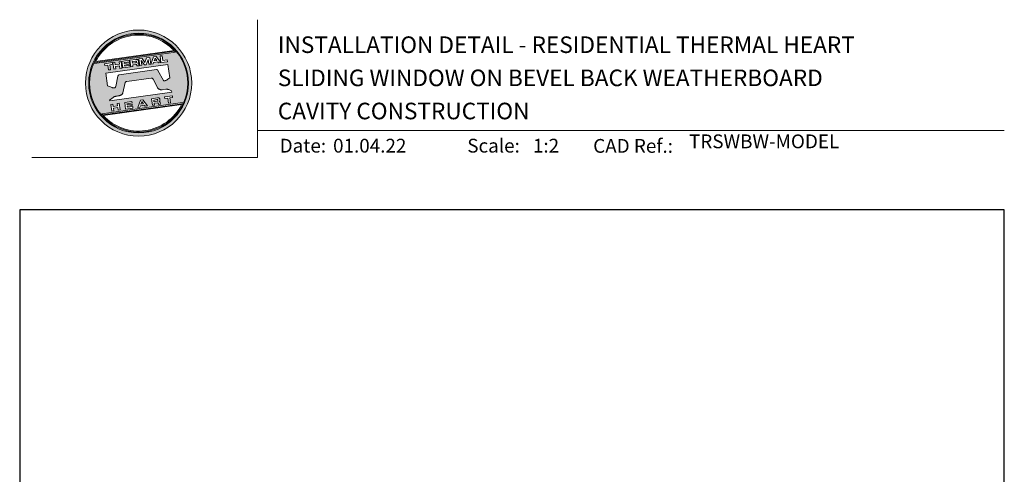
# Model space of a CAD drawing. Units: millimetres. Extents: x 23 to 1863, y -511 to 568.
# Drawn here: x 23 to 379, y 404 to 568 of the extents above; entities that cross this region are included whole.
import ezdxf

# ---------------------------------------------------------------- set-up
doc = ezdxf.new("R2010")
doc.units = ezdxf.units.MM
doc.header["$MEASUREMENT"] = 0
doc.layers.get('Defpoints').update_dxf_attribs({"color": 1})
doc.layers.add('APL Joinery', color=2, linetype='Continuous')
doc.styles.add('Arial-Bold', font='arialbd.ttf')
doc.styles.add('Arial-Regular', font='arial.ttf')

# ---------------------------------------------------------------- blocks, each defined once
blk = doc.blocks.new('*U32')
at = {"layer": 'APL Joinery', "lineweight": 5}
h = blk.add_hatch(color=8, dxfattribs=at)
h.dxf.hatch_style = 1
h.paths.add_polyline_path([(-62.17, 26.99, 1), (-23.78, 26.99, 1)])
h.paths.add_polyline_path([(-24.94, 26.99, -1), (-61.02, 26.99, -1)], flags=16)
h.paths.add_polyline_path([(-25.22, 26.99, -1), (-60.73, 26.99, -1)], flags=0)
h.paths.add_polyline_path([(-29.79, 38.31), (-58.78, 34.24, -0.003785), (-58.67, 34.47), (-29.96, 38.51, -0.003785)], flags=0)
h.paths.add_polyline_path([(-30.18, 38.76), (-58.52, 34.77, -0.525013)], flags=0)
h.paths.add_polyline_path([(-32.6, 35.35), (-32.52, 34.74), (-34.9, 34.4), (-35.24, 36.8), (-34.5, 36.9), (-34.25, 35.12)], flags=0)
edge = h.paths.add_edge_path(flags=0)
edge.add_line((-32.41, 33.77), (-31.74, 28.94))
edge.add_spline(control_points=[(-31.74, 28.94), (-31.98, 28.76), (-32.38, 28.45), (-32.81, 28.1), (-33.08, 27.95), (-33.24, 27.9), (-33.43, 27.86), (-33.58, 27.82), (-33.72, 27.81), (-33.82, 27.83), (-33.92, 27.86), (-33.99, 27.91), (-34.01, 27.94), (-34.02, 27.95)], knot_values=[0, 0, 0, 0, 0.50908, 0.84372, 0.92124, 1.020924, 1.12756, 1.233677, 1.286578, 1.351397, 1.412045, 1.454981, 1.484527, 1.484527, 1.484527, 1.484527], degree=3, periodic=0)
edge.add_line((-34.02, 27.95), (-36, 31.59))
edge.add_spline(control_points=[(-36, 31.59), (-36.01, 31.6), (-36.03, 31.64), (-36.11, 31.71), (-36.21, 31.79), (-36.32, 31.84), (-36.4, 31.87), (-36.47, 31.88), (-36.51, 31.88), (-36.53, 31.87)], knot_values=[0, 0, 0, 0, 0.020783, 0.080891, 0.171387, 0.235212, 0.276961, 0.314158, 0.346175, 0.346175, 0.346175, 0.346175], degree=3, periodic=0)
edge.add_line((-36.53, 31.87), (-50.05, 29.95))
edge.add_spline(control_points=[(-50.05, 29.95), (-50.08, 29.94), (-50.13, 29.93), (-50.21, 29.89), (-50.28, 29.83), (-50.34, 29.77), (-50.39, 29.7), (-50.42, 29.63), (-50.45, 29.55), (-50.47, 29.49), (-50.47, 29.46)], knot_values=[0, 0, 0, 0, 0.043578, 0.089487, 0.148146, 0.1938, 0.239519, 0.279703, 0.323642, 0.38078, 0.38078, 0.38078, 0.38078], degree=3, periodic=0)
edge.add_line((-50.47, 29.46), (-51.27, 25.75))
edge.add_spline(control_points=[(-51.27, 25.75), (-51.28, 25.72), (-51.29, 25.68), (-51.31, 25.58), (-51.34, 25.5), (-51.4, 25.43), (-51.45, 25.37), (-51.52, 25.33), (-51.64, 25.29), (-51.8, 25.27), (-51.98, 25.24), (-52.15, 25.25), (-52.33, 25.29), (-52.57, 25.35), (-52.98, 25.5), (-53.52, 25.71), (-53.95, 25.89), (-54.18, 25.98)], knot_values=[0, 0, 0, 0, 0.042774, 0.083455, 0.157773, 0.195136, 0.229793, 0.281462, 0.326339, 0.439761, 0.554451, 0.633484, 0.714092, 0.868001, 1.045601, 1.430233, 1.83303, 1.83303, 1.83303, 1.83303], degree=3, periodic=0)
edge.add_line((-54.18, 25.98), (-54.83, 30.62))
edge.add_line((-54.83, 30.62), (-32.41, 33.77))
h.paths.add_polyline_path([(-34.97, 34.39), (-35.79, 34.28), (-36.08, 34.67), (-37.56, 34.46), (-37.72, 34.01), (-38.54, 33.89), (-37.58, 36.47), (-36.62, 36.6)], flags=0)
h.paths.add_polyline_path([(-36.42, 35.15), (-37.36, 35.02), (-37.02, 35.98)], flags=0)
h.paths.add_polyline_path([(-38.95, 36.28), (-38.61, 33.88), (-39.33, 33.78), (-39.57, 35.5), (-40.29, 33.65), (-40.84, 33.57), (-42.05, 35.15), (-41.81, 33.43), (-42.53, 33.33), (-42.86, 35.73), (-41.73, 35.88), (-40.69, 34.46), (-40.08, 36.12)], flags=0)
edge = h.paths.add_edge_path(flags=0)
edge.add_spline(control_points=[(-43.89, 35.58), (-43.83, 35.59), (-43.7, 35.6), (-43.51, 35.59), (-43.35, 35.52), (-43.21, 35.41), (-43.14, 35.27), (-43.09, 35.12), (-43.08, 35.02), (-43.07, 34.97)], knot_values=[0, 0, 0, 0, 0.101166, 0.209044, 0.30799, 0.394064, 0.494746, 0.566203, 0.654178, 0.654178, 0.654178, 0.654178], degree=3, periodic=0)
edge.add_line((-43.07, 34.97), (-43.05, 34.82))
edge.add_spline(control_points=[(-43.05, 34.82), (-43.04, 34.77), (-43.03, 34.67), (-43.04, 34.54), (-43.06, 34.43), (-43.13, 34.32), (-43.24, 34.23), (-43.33, 34.19), (-43.37, 34.17)], knot_values=[0, 0, 0, 0, 0.085737, 0.160099, 0.218901, 0.277875, 0.37041, 0.445962, 0.445962, 0.445962, 0.445962], degree=3, periodic=0)
edge.add_line((-43.37, 34.17), (-43.37, 34.17))
edge.add_spline(control_points=[(-43.37, 34.17), (-43.35, 34.17), (-43.3, 34.16), (-43.22, 34.15), (-43.14, 34.12), (-43.06, 34.07), (-42.99, 33.98), (-42.93, 33.86), (-42.91, 33.76), (-42.9, 33.69)], knot_values=[0, 0, 0, 0, 0.043966, 0.081772, 0.132931, 0.190162, 0.236702, 0.310338, 0.414373, 0.414373, 0.414373, 0.414373], degree=3, periodic=0)
edge.add_line((-42.9, 33.69), (-42.84, 33.29))
edge.add_line((-42.84, 33.29), (-43.58, 33.18))
edge.add_line((-43.58, 33.18), (-43.62, 33.47))
edge.add_spline(control_points=[(-43.62, 33.47), (-43.62, 33.51), (-43.63, 33.58), (-43.66, 33.65), (-43.69, 33.7), (-43.73, 33.74), (-43.79, 33.76), (-43.85, 33.77), (-43.91, 33.77), (-43.95, 33.77), (-43.96, 33.76)], knot_values=[0, 0, 0, 0, 0.069951, 0.109254, 0.130847, 0.168093, 0.19391, 0.231014, 0.271406, 0.296332, 0.296332, 0.296332, 0.296332], degree=3, periodic=0)
edge.add_line((-43.96, 33.76), (-45.12, 33.6))
edge.add_line((-45.12, 33.6), (-45.03, 32.98))
edge.add_line((-45.03, 32.98), (-45.76, 32.88))
edge.add_line((-45.76, 32.88), (-46.1, 35.27))
edge.add_line((-46.1, 35.27), (-43.89, 35.58))
h.paths.add_polyline_path([(-30.79, 22.4), (-30.71, 21.8), (-31.74, 21.66), (-31.49, 19.86), (-32.22, 19.76), (-32.47, 21.55), (-33.5, 21.41), (-33.59, 22)], flags=0)
edge = h.paths.add_edge_path(flags=0)
edge.add_spline(control_points=[(-44.14, 34.94), (-44.11, 34.94), (-44.06, 34.95), (-44, 34.95), (-43.94, 34.95), (-43.9, 34.94), (-43.85, 34.92), (-43.82, 34.89), (-43.79, 34.84), (-43.77, 34.79), (-43.77, 34.75), (-43.76, 34.74)], knot_values=[0, 0, 0, 0, 0.047636, 0.078831, 0.105352, 0.136427, 0.159741, 0.18903, 0.215723, 0.245842, 0.276419, 0.276419, 0.276419, 0.276419], degree=3, periodic=0)
edge.add_line((-43.76, 34.74), (-43.75, 34.66))
edge.add_spline(control_points=[(-43.75, 34.66), (-43.75, 34.64), (-43.75, 34.61), (-43.75, 34.56), (-43.76, 34.51), (-43.78, 34.46), (-43.83, 34.42), (-43.88, 34.39), (-43.93, 34.38), (-43.97, 34.37), (-43.99, 34.37)], knot_values=[0, 0, 0, 0, 0.022188, 0.058273, 0.081685, 0.106247, 0.14843, 0.18466, 0.200779, 0.24032, 0.24032, 0.24032, 0.24032], degree=3, periodic=0)
edge.add_line((-43.99, 34.37), (-45.2, 34.2))
edge.add_line((-45.2, 34.2), (-45.28, 34.78))
edge.add_line((-45.28, 34.78), (-44.14, 34.94))
edge = h.paths.add_edge_path(flags=0)
edge.add_spline(control_points=[(-36.12, 21.65), (-36.06, 21.65), (-35.93, 21.67), (-35.75, 21.65), (-35.58, 21.59), (-35.45, 21.47), (-35.38, 21.33), (-35.33, 21.19), (-35.31, 21.09), (-35.3, 21.04)], knot_values=[0, 0, 0, 0, 0.101166, 0.209044, 0.30799, 0.394064, 0.494746, 0.566203, 0.654178, 0.654178, 0.654178, 0.654178], degree=3, periodic=0)
edge.add_line((-35.3, 21.04), (-35.28, 20.89))
edge.add_spline(control_points=[(-35.28, 20.89), (-35.28, 20.84), (-35.26, 20.74), (-35.27, 20.61), (-35.3, 20.5), (-35.36, 20.39), (-35.47, 20.3), (-35.57, 20.26), (-35.61, 20.24)], knot_values=[0, 0, 0, 0, 0.085737, 0.160099, 0.218901, 0.277875, 0.37041, 0.445962, 0.445962, 0.445962, 0.445962], degree=3, periodic=0)
edge.add_line((-35.61, 20.24), (-35.61, 20.23))
edge.add_spline(control_points=[(-35.61, 20.23), (-35.58, 20.23), (-35.53, 20.23), (-35.45, 20.22), (-35.37, 20.19), (-35.29, 20.13), (-35.22, 20.05), (-35.16, 19.93), (-35.14, 19.82), (-35.13, 19.76)], knot_values=[0, 0, 0, 0, 0.043966, 0.081772, 0.132931, 0.190162, 0.236702, 0.310338, 0.414373, 0.414373, 0.414373, 0.414373], degree=3, periodic=0)
edge.add_line((-35.13, 19.76), (-35.08, 19.35))
edge.add_line((-35.08, 19.35), (-35.81, 19.25))
edge.add_line((-35.81, 19.25), (-35.85, 19.55))
edge.add_spline(control_points=[(-35.85, 19.54), (-35.86, 19.58), (-35.87, 19.65), (-35.9, 19.72), (-35.93, 19.77), (-35.96, 19.81), (-36.02, 19.83), (-36.08, 19.84), (-36.14, 19.84), (-36.18, 19.83), (-36.2, 19.83)], knot_values=[0, 0, 0, 0, 0.069951, 0.109254, 0.130847, 0.168093, 0.19391, 0.231014, 0.271406, 0.296332, 0.296332, 0.296332, 0.296332], degree=3, periodic=0)
edge.add_line((-36.21, 19.83), (-37.35, 19.67))
edge.add_line((-37.35, 19.67), (-37.26, 19.05))
edge.add_line((-37.26, 19.05), (-38, 18.94))
edge.add_line((-38, 18.94), (-38.33, 21.34))
edge.add_line((-38.33, 21.34), (-36.11, 21.65))
h.paths.add_polyline_path([(-27.17, 19.76, -0.004222), (-27.29, 19.49), (-55.99, 15.46, -0.004222), (-56.18, 15.68)], flags=0)
h.paths.add_polyline_path([(-46.4, 35.23), (-46.32, 34.67), (-48.2, 34.41), (-48.15, 34.03), (-46.37, 34.28), (-46.3, 33.78), (-48.08, 33.53), (-48.02, 33.15), (-46.1, 33.42), (-46.02, 32.84), (-48.68, 32.47), (-49.02, 34.86)], flags=0)
h.paths.add_polyline_path([(-27.42, 19.24, -0.526331), (-55.8, 15.25)], flags=0)
edge = h.paths.add_edge_path(flags=0)
edge.add_spline(control_points=[(-36.37, 21.01), (-36.34, 21.01), (-36.29, 21.02), (-36.23, 21.02), (-36.18, 21.02), (-36.13, 21.01), (-36.08, 20.99), (-36.05, 20.95), (-36.02, 20.91), (-36.01, 20.86), (-36, 20.82), (-36, 20.8)], knot_values=[0, 0, 0, 0, 0.047636, 0.078831, 0.105352, 0.136427, 0.159741, 0.18903, 0.215723, 0.245842, 0.276419, 0.276419, 0.276419, 0.276419], degree=3, periodic=0)
edge.add_line((-36, 20.8), (-35.99, 20.72))
edge.add_spline(control_points=[(-35.99, 20.72), (-35.98, 20.71), (-35.98, 20.68), (-35.98, 20.63), (-35.99, 20.58), (-36.01, 20.53), (-36.06, 20.48), (-36.11, 20.46), (-36.17, 20.44), (-36.2, 20.44), (-36.22, 20.43)], knot_values=[0, 0, 0, 0, 0.022188, 0.058273, 0.081685, 0.106247, 0.14843, 0.18466, 0.200779, 0.24032, 0.24032, 0.24032, 0.24032], degree=3, periodic=0)
edge.add_line((-36.23, 20.43), (-37.44, 20.26))
edge.add_line((-37.44, 20.26), (-37.52, 20.85))
edge.add_line((-37.52, 20.85), (-36.35, 21.01))
h.paths.add_polyline_path([(-49.32, 34.82), (-48.99, 32.42), (-49.72, 32.32), (-49.85, 33.23), (-51.39, 33.01), (-51.27, 32.1), (-52, 32), (-52.34, 34.39), (-51.6, 34.5), (-51.48, 33.64), (-49.94, 33.86), (-50.06, 34.71)], flags=0)
h.paths.add_polyline_path([(-41.4, 20.91), (-39.75, 18.7), (-40.57, 18.58), (-40.86, 18.97), (-42.34, 18.76), (-42.5, 18.31), (-43.32, 18.2), (-42.36, 20.77)], flags=0)
h.paths.add_polyline_path([(-41.8, 20.28), (-41.2, 19.45), (-42.14, 19.32)], flags=0)
h.paths.add_polyline_path([(-52.47, 34.38), (-52.39, 33.78), (-53.42, 33.64), (-53.17, 31.84), (-53.9, 31.73), (-54.15, 33.53), (-55.18, 33.39), (-55.27, 33.98)], flags=0)
h.paths.add_polyline_path([(-45.4, 20.34), (-45.32, 19.79), (-47.2, 19.52), (-47.15, 19.14), (-45.37, 19.39), (-45.3, 18.9), (-47.08, 18.64), (-47.03, 18.26), (-45.1, 18.53), (-45.02, 17.96), (-47.68, 17.58), (-48.02, 19.98)], flags=0)
h.paths.add_polyline_path([(-50.01, 19.7), (-49.67, 17.3), (-50.4, 17.2), (-50.53, 18.11), (-52.14, 18.11), (-51.95, 16.98), (-52.68, 16.88), (-53.02, 19.27), (-52.29, 19.38), (-52.17, 18.52), (-50.62, 18.74), (-50.74, 19.59)], flags=0)
h = blk.add_hatch(color=8, dxfattribs=at)
h.dxf.hatch_style = 1
h.paths.add_polyline_path([(-60.73, 26.99, 1), (-25.22, 26.99, 1)])
edge = h.paths.add_edge_path(flags=16)
edge.add_spline(control_points=[(-31.74, 28.94), (-31.98, 28.76), (-32.38, 28.45), (-32.81, 28.1), (-33.08, 27.95), (-33.24, 27.9), (-33.43, 27.86), (-33.58, 27.82), (-33.72, 27.81), (-33.82, 27.83), (-33.92, 27.86), (-33.99, 27.91), (-34.01, 27.94), (-34.02, 27.95)], knot_values=[0, 0, 0, 0, 0.50908, 0.84372, 0.92124, 1.020924, 1.12756, 1.233677, 1.286578, 1.351397, 1.412045, 1.454981, 1.484527, 1.484527, 1.484527, 1.484527], degree=3, periodic=0)
edge.add_line((-34.02, 27.95), (-36, 31.59))
edge.add_spline(control_points=[(-36, 31.59), (-36.01, 31.6), (-36.03, 31.64), (-36.11, 31.71), (-36.21, 31.79), (-36.32, 31.84), (-36.4, 31.87), (-36.47, 31.88), (-36.51, 31.88), (-36.53, 31.87)], knot_values=[0, 0, 0, 0, 0.020783, 0.080891, 0.171387, 0.235212, 0.276961, 0.314158, 0.346175, 0.346175, 0.346175, 0.346175], degree=3, periodic=0)
edge.add_line((-36.53, 31.87), (-50.05, 29.95))
edge.add_spline(control_points=[(-50.05, 29.95), (-50.08, 29.94), (-50.13, 29.93), (-50.21, 29.89), (-50.28, 29.83), (-50.34, 29.77), (-50.39, 29.7), (-50.42, 29.63), (-50.45, 29.55), (-50.47, 29.49), (-50.47, 29.46)], knot_values=[0, 0, 0, 0, 0.043578, 0.089487, 0.148146, 0.1938, 0.239519, 0.279703, 0.323642, 0.38078, 0.38078, 0.38078, 0.38078], degree=3, periodic=0)
edge.add_line((-50.47, 29.46), (-51.27, 25.75))
edge.add_spline(control_points=[(-51.27, 25.75), (-51.28, 25.72), (-51.29, 25.68), (-51.31, 25.58), (-51.34, 25.5), (-51.4, 25.43), (-51.45, 25.37), (-51.52, 25.33), (-51.64, 25.29), (-51.8, 25.27), (-51.98, 25.24), (-52.15, 25.25), (-52.33, 25.29), (-52.57, 25.35), (-52.98, 25.5), (-53.52, 25.71), (-53.95, 25.89), (-54.18, 25.98)], knot_values=[0, 0, 0, 0, 0.042774, 0.083455, 0.157773, 0.195136, 0.229793, 0.281462, 0.326339, 0.439761, 0.554451, 0.633484, 0.714092, 0.868001, 1.045601, 1.430233, 1.83303, 1.83303, 1.83303, 1.83303], degree=3, periodic=0)
edge.add_line((-54.18, 25.98), (-54.83, 30.62))
edge.add_line((-54.83, 30.62), (-32.41, 33.77))
edge.add_line((-32.41, 33.77), (-31.74, 28.94))
h.paths.add_polyline_path([(-32.52, 34.74), (-34.9, 34.4), (-35.24, 36.8), (-34.5, 36.9), (-34.25, 35.12), (-32.6, 35.35)], flags=16)
edge = h.paths.add_edge_path(flags=16)
edge.add_line((-31.07, 24.2), (-30.98, 23.66))
edge.add_line((-30.98, 23.66), (-53.41, 20.51))
edge.add_line((-53.41, 20.51), (-53.46, 20.84))
edge.add_line((-53.46, 20.84), (-52.19, 21.82))
edge.add_spline(control_points=[(-52.19, 21.82), (-52.17, 21.84), (-52.09, 21.89), (-51.96, 21.97), (-51.78, 22.07), (-51.57, 22.14), (-51.33, 22.2), (-51.06, 22.24), (-50.69, 22.28), (-50.33, 22.34), (-50, 22.41), (-49.74, 22.48), (-49.48, 22.56), (-49.28, 22.66), (-49.09, 22.8), (-48.92, 22.97), (-48.75, 23.18), (-48.69, 23.34), (-48.66, 23.42)], knot_values=[0, 0, 0, 0, 0.055171, 0.148144, 0.256804, 0.40177, 0.506099, 0.67255, 0.863775, 1.123377, 1.283627, 1.422354, 1.575977, 1.722995, 1.803071, 1.966771, 2.12048, 2.252257, 2.252257, 2.252257, 2.252257], degree=3, periodic=0)
edge.add_line((-48.66, 23.42), (-47.79, 27.22))
edge.add_spline(control_points=[(-47.79, 27.22), (-47.78, 27.25), (-47.76, 27.29), (-47.73, 27.35), (-47.68, 27.41), (-47.62, 27.46), (-47.55, 27.49), (-47.48, 27.52), (-47.39, 27.55), (-47.33, 27.56), (-47.3, 27.56)], knot_values=[0, 0, 0, 0, 0.044828, 0.077028, 0.114945, 0.165177, 0.206309, 0.242789, 0.300759, 0.351887, 0.351887, 0.351887, 0.351887], degree=3, periodic=0)
edge.add_line((-47.3, 27.56), (-38.39, 28.82))
edge.add_spline(control_points=[(-38.39, 28.82), (-38.38, 28.82), (-38.35, 28.82), (-38.28, 28.82), (-38.19, 28.82), (-38.07, 28.78), (-37.95, 28.69), (-37.85, 28.55), (-37.79, 28.44), (-37.75, 28.38)], knot_values=[0, 0, 0, 0, 0.018377, 0.054271, 0.1094, 0.172141, 0.263848, 0.346603, 0.463459, 0.463459, 0.463459, 0.463459], degree=3, periodic=0)
edge.add_line((-37.75, 28.38), (-36.2, 25.44))
edge.add_spline(control_points=[(-36.2, 25.44), (-36.17, 25.39), (-36.1, 25.27), (-35.99, 25.13), (-35.86, 25), (-35.73, 24.89), (-35.56, 24.78), (-35.38, 24.69), (-35.19, 24.61), (-34.94, 24.57), (-34.7, 24.56), (-34.54, 24.58), (-34.48, 24.58)], knot_values=[0, 0, 0, 0, 0.09524, 0.225641, 0.303215, 0.392416, 0.517363, 0.631237, 0.733925, 0.859893, 1.042335, 1.13538, 1.13538, 1.13538, 1.13538], degree=3, periodic=0)
edge.add_line((-34.48, 24.58), (-33.17, 24.77))
edge.add_spline(control_points=[(-33.17, 24.77), (-33.12, 24.77), (-33.02, 24.78), (-32.83, 24.78), (-32.63, 24.76), (-32.37, 24.71), (-32.19, 24.65), (-32.09, 24.62)], knot_values=[0, 0, 0, 0, 0.084736, 0.169523, 0.312181, 0.427915, 0.610495, 0.610495, 0.610495, 0.610495], degree=3, periodic=0)
edge.add_line((-32.09, 24.62), (-31.07, 24.2))
h.paths.add_polyline_path([(-34.97, 34.39), (-35.79, 34.28), (-36.08, 34.67), (-37.56, 34.46), (-37.72, 34.01), (-38.54, 33.89), (-37.58, 36.47), (-36.62, 36.6)], flags=16)
h.paths.add_polyline_path([(-30.79, 22.4), (-30.71, 21.8), (-31.74, 21.66), (-31.49, 19.86), (-32.22, 19.76), (-32.47, 21.55), (-33.5, 21.41), (-33.59, 22)], flags=16)
h.paths.add_polyline_path([(-58.88, 34.04, -0.006931), (-58.67, 34.47), (-29.96, 38.51, -0.006931), (-29.64, 38.15)], flags=16)
h.paths.add_polyline_path([(-58.52, 34.77, -0.525013), (-30.18, 38.76)], flags=16)
h.paths.add_polyline_path([(-36.42, 35.15), (-37.36, 35.02), (-37.02, 35.98)], flags=16)
h.paths.add_polyline_path([(-27.08, 19.95, -0.007283), (-27.29, 19.49), (-55.99, 15.46, -0.004222), (-56.18, 15.68, -0.00306), (-56.32, 15.84)], flags=16)
h.paths.add_polyline_path([(-38.61, 33.88), (-39.33, 33.78), (-39.57, 35.5), (-40.29, 33.65), (-40.84, 33.57), (-42.05, 35.15), (-41.81, 33.43), (-42.53, 33.33), (-42.86, 35.73), (-41.73, 35.88), (-40.69, 34.46), (-40.08, 36.12), (-38.95, 36.28)], flags=16)
edge = h.paths.add_edge_path(flags=16)
edge.add_spline(control_points=[(-36.12, 21.65), (-36.06, 21.65), (-35.93, 21.67), (-35.75, 21.65), (-35.58, 21.59), (-35.45, 21.47), (-35.38, 21.33), (-35.33, 21.19), (-35.31, 21.09), (-35.3, 21.04)], knot_values=[0, 0, 0, 0, 0.101166, 0.209044, 0.30799, 0.394064, 0.494746, 0.566203, 0.654178, 0.654178, 0.654178, 0.654178], degree=3, periodic=0)
edge.add_line((-35.3, 21.04), (-35.28, 20.89))
edge.add_spline(control_points=[(-35.28, 20.89), (-35.28, 20.84), (-35.26, 20.74), (-35.27, 20.61), (-35.3, 20.5), (-35.36, 20.39), (-35.47, 20.3), (-35.57, 20.26), (-35.61, 20.24)], knot_values=[0, 0, 0, 0, 0.085737, 0.160099, 0.218901, 0.277875, 0.37041, 0.445962, 0.445962, 0.445962, 0.445962], degree=3, periodic=0)
edge.add_line((-35.61, 20.24), (-35.61, 20.23))
edge.add_spline(control_points=[(-35.61, 20.23), (-35.58, 20.23), (-35.53, 20.23), (-35.45, 20.22), (-35.37, 20.19), (-35.29, 20.13), (-35.22, 20.05), (-35.16, 19.93), (-35.14, 19.82), (-35.13, 19.76)], knot_values=[0, 0, 0, 0, 0.043966, 0.081772, 0.132931, 0.190162, 0.236702, 0.310338, 0.414373, 0.414373, 0.414373, 0.414373], degree=3, periodic=0)
edge.add_line((-35.13, 19.76), (-35.08, 19.35))
edge.add_line((-35.08, 19.35), (-35.81, 19.25))
edge.add_line((-35.81, 19.25), (-35.85, 19.54))
edge.add_spline(control_points=[(-35.85, 19.54), (-35.86, 19.58), (-35.87, 19.65), (-35.9, 19.72), (-35.93, 19.77), (-35.96, 19.81), (-36.02, 19.83), (-36.08, 19.84), (-36.14, 19.84), (-36.18, 19.83), (-36.2, 19.83)], knot_values=[0, 0, 0, 0, 0.069951, 0.109254, 0.130847, 0.168093, 0.19391, 0.231014, 0.271406, 0.296485, 0.296485, 0.296485, 0.296485], degree=3, periodic=0)
edge.add_line((-36.2, 19.83), (-37.35, 19.67))
edge.add_line((-37.35, 19.67), (-37.26, 19.05))
edge.add_line((-37.26, 19.05), (-38, 18.94))
edge.add_line((-38, 18.94), (-38.33, 21.34))
edge.add_line((-38.33, 21.34), (-36.11, 21.65))
h.paths.add_polyline_path([(-27.42, 19.24, -0.526331), (-55.8, 15.25)], flags=16)
edge = h.paths.add_edge_path(flags=0)
edge.add_spline(control_points=[(-36.37, 21.01), (-36.34, 21.01), (-36.29, 21.02), (-36.23, 21.02), (-36.18, 21.02), (-36.13, 21.01), (-36.08, 20.99), (-36.05, 20.95), (-36.02, 20.91), (-36.01, 20.86), (-36, 20.82), (-36, 20.8)], knot_values=[0, 0, 0, 0, 0.047636, 0.078831, 0.105352, 0.136427, 0.159741, 0.18903, 0.215723, 0.245842, 0.276419, 0.276419, 0.276419, 0.276419], degree=3, periodic=0)
edge.add_line((-36, 20.8), (-35.99, 20.72))
edge.add_spline(control_points=[(-35.99, 20.72), (-35.98, 20.71), (-35.98, 20.68), (-35.98, 20.63), (-35.99, 20.58), (-36.01, 20.53), (-36.06, 20.48), (-36.11, 20.46), (-36.17, 20.44), (-36.2, 20.44), (-36.22, 20.43)], knot_values=[0, 0, 0, 0, 0.022188, 0.058273, 0.081685, 0.106247, 0.14843, 0.18466, 0.200779, 0.24032, 0.24032, 0.24032, 0.24032], degree=3, periodic=0)
edge.add_line((-36.22, 20.43), (-37.44, 20.26))
edge.add_line((-37.44, 20.26), (-37.52, 20.85))
edge.add_line((-37.52, 20.85), (-36.37, 21.01))
edge = h.paths.add_edge_path(flags=16)
edge.add_line((-42.84, 33.29), (-43.58, 33.18))
edge.add_line((-43.58, 33.18), (-43.62, 33.47))
edge.add_spline(control_points=[(-43.62, 33.47), (-43.62, 33.51), (-43.63, 33.58), (-43.66, 33.65), (-43.69, 33.7), (-43.73, 33.74), (-43.79, 33.76), (-43.85, 33.77), (-43.91, 33.77), (-43.95, 33.77), (-43.96, 33.76)], knot_values=[0, 0, 0, 0, 0.069951, 0.109254, 0.130847, 0.168093, 0.19391, 0.231014, 0.271406, 0.296332, 0.296332, 0.296332, 0.296332], degree=3, periodic=0)
edge.add_line((-43.96, 33.76), (-45.12, 33.6))
edge.add_line((-45.12, 33.6), (-45.03, 32.98))
edge.add_line((-45.03, 32.98), (-45.76, 32.88))
edge.add_line((-45.76, 32.88), (-46.1, 35.27))
edge.add_line((-46.1, 35.27), (-43.89, 35.58))
edge.add_spline(control_points=[(-43.89, 35.58), (-43.83, 35.59), (-43.7, 35.6), (-43.51, 35.59), (-43.35, 35.52), (-43.21, 35.41), (-43.14, 35.27), (-43.09, 35.12), (-43.08, 35.02), (-43.07, 34.97)], knot_values=[0, 0, 0, 0, 0.101166, 0.209044, 0.30799, 0.394064, 0.494746, 0.566203, 0.654178, 0.654178, 0.654178, 0.654178], degree=3, periodic=0)
edge.add_line((-43.07, 34.97), (-43.05, 34.82))
edge.add_spline(control_points=[(-43.05, 34.82), (-43.04, 34.77), (-43.03, 34.67), (-43.04, 34.54), (-43.06, 34.43), (-43.13, 34.32), (-43.24, 34.23), (-43.33, 34.19), (-43.37, 34.17)], knot_values=[0, 0, 0, 0, 0.085737, 0.160099, 0.218901, 0.277875, 0.37041, 0.445962, 0.445962, 0.445962, 0.445962], degree=3, periodic=0)
edge.add_line((-43.37, 34.17), (-43.37, 34.17))
edge.add_spline(control_points=[(-43.37, 34.17), (-43.35, 34.17), (-43.3, 34.16), (-43.22, 34.15), (-43.14, 34.12), (-43.06, 34.07), (-42.99, 33.98), (-42.93, 33.86), (-42.91, 33.76), (-42.9, 33.69)], knot_values=[0, 0, 0, 0, 0.043966, 0.081772, 0.132931, 0.190162, 0.236702, 0.310338, 0.414373, 0.414373, 0.414373, 0.414373], degree=3, periodic=0)
edge.add_line((-42.9, 33.69), (-42.84, 33.29))
h.paths.add_polyline_path([(-39.75, 18.7), (-40.57, 18.58), (-40.86, 18.97), (-42.34, 18.76), (-42.5, 18.31), (-43.32, 18.2), (-42.36, 20.77), (-41.4, 20.91)], flags=16)
edge = h.paths.add_edge_path(flags=16)
edge.add_spline(control_points=[(-43.75, 34.66), (-43.75, 34.64), (-43.75, 34.61), (-43.75, 34.56), (-43.76, 34.51), (-43.78, 34.46), (-43.83, 34.42), (-43.88, 34.39), (-43.93, 34.38), (-43.97, 34.37), (-43.99, 34.37)], knot_values=[0, 0, 0, 0, 0.022188, 0.058273, 0.081685, 0.106247, 0.14843, 0.18466, 0.200779, 0.24032, 0.24032, 0.24032, 0.24032], degree=3, periodic=0)
edge.add_line((-43.99, 34.37), (-45.2, 34.2))
edge.add_line((-45.2, 34.2), (-45.28, 34.78))
edge.add_line((-45.28, 34.78), (-44.14, 34.94))
edge.add_spline(control_points=[(-44.14, 34.94), (-44.11, 34.94), (-44.06, 34.95), (-44, 34.95), (-43.94, 34.95), (-43.9, 34.94), (-43.85, 34.92), (-43.82, 34.89), (-43.79, 34.84), (-43.77, 34.79), (-43.77, 34.75), (-43.76, 34.74)], knot_values=[0, 0, 0, 0, 0.047636, 0.078831, 0.105352, 0.136427, 0.159741, 0.18903, 0.215723, 0.245842, 0.276419, 0.276419, 0.276419, 0.276419], degree=3, periodic=0)
edge.add_line((-43.76, 34.74), (-43.75, 34.66))
h.paths.add_polyline_path([(-41.8, 20.28), (-41.2, 19.45), (-42.14, 19.32)], flags=0)
h.paths.add_polyline_path([(-46.02, 32.84), (-48.68, 32.47), (-49.02, 34.86), (-46.4, 35.23), (-46.32, 34.67), (-48.2, 34.41), (-48.15, 34.03), (-46.37, 34.28), (-46.3, 33.78), (-48.08, 33.53), (-48.02, 33.15), (-46.1, 33.42)], flags=16)
h.paths.add_polyline_path([(-45.4, 20.34), (-45.32, 19.79), (-47.2, 19.52), (-47.15, 19.14), (-45.37, 19.39), (-45.3, 18.9), (-47.08, 18.64), (-47.03, 18.26), (-45.1, 18.53), (-45.02, 17.96), (-47.68, 17.58), (-48.02, 19.98)], flags=16)
h.paths.add_polyline_path([(-48.99, 32.42), (-49.72, 32.32), (-49.85, 33.23), (-51.39, 33.01), (-51.27, 32.1), (-52, 32), (-52.34, 34.39), (-51.6, 34.5), (-51.48, 33.64), (-49.94, 33.86), (-50.06, 34.71), (-49.32, 34.82)], flags=16)
h.paths.add_polyline_path([(-50.01, 19.7), (-49.67, 17.3), (-50.4, 17.2), (-50.53, 18.11), (-52.08, 17.89), (-51.95, 16.98), (-52.68, 16.88), (-53.02, 19.27), (-52.29, 19.38), (-52.17, 18.52), (-50.62, 18.74), (-50.74, 19.59)], flags=16)
h.paths.add_polyline_path([(-52.39, 33.78), (-53.42, 33.64), (-53.17, 31.84), (-53.9, 31.73), (-54.15, 33.53), (-55.18, 33.39), (-55.27, 33.98), (-52.47, 34.38)], flags=16)
h = blk.add_hatch(color=8, dxfattribs=at)
h.dxf.hatch_style = 1
edge = h.paths.add_edge_path()
edge.add_spline(control_points=[(-43.99, 34.37), (-43.97, 34.37), (-43.93, 34.38), (-43.88, 34.39), (-43.83, 34.42), (-43.78, 34.46), (-43.76, 34.51), (-43.75, 34.56), (-43.75, 34.61), (-43.75, 34.64), (-43.75, 34.66)], knot_values=[0, 0, 0, 0, 0.039542, 0.05566, 0.09189, 0.134074, 0.158635, 0.182047, 0.218132, 0.24032, 0.24032, 0.24032, 0.24032], degree=3, periodic=0)
edge.add_line((-43.75, 34.66), (-43.76, 34.74))
edge.add_spline(control_points=[(-43.76, 34.74), (-43.77, 34.75), (-43.77, 34.79), (-43.79, 34.84), (-43.82, 34.89), (-43.85, 34.92), (-43.9, 34.94), (-43.94, 34.95), (-44, 34.95), (-44.06, 34.95), (-44.11, 34.94), (-44.14, 34.94)], knot_values=[0, 0, 0, 0, 0.030577, 0.060696, 0.087389, 0.116678, 0.139991, 0.171067, 0.197588, 0.228783, 0.276419, 0.276419, 0.276419, 0.276419], degree=3, periodic=0)
edge.add_line((-44.14, 34.94), (-45.28, 34.78))
edge.add_line((-45.28, 34.78), (-45.2, 34.2))
edge.add_line((-45.2, 34.2), (-43.99, 34.37))
h.paths.add_polyline_path([(-41.8, 20.28), (-42.14, 19.32), (-41.2, 19.45)])
edge = h.paths.add_edge_path()
edge.add_spline(control_points=[(-36.22, 20.43), (-36.2, 20.44), (-36.17, 20.44), (-36.11, 20.46), (-36.06, 20.48), (-36.01, 20.53), (-35.99, 20.58), (-35.98, 20.63), (-35.98, 20.68), (-35.98, 20.71), (-35.99, 20.72)], knot_values=[0, 0, 0, 0, 0.039542, 0.05566, 0.09189, 0.134074, 0.158635, 0.182047, 0.218132, 0.24032, 0.24032, 0.24032, 0.24032], degree=3, periodic=0)
edge.add_line((-35.99, 20.72), (-36, 20.8))
edge.add_spline(control_points=[(-36, 20.8), (-36, 20.82), (-36.01, 20.86), (-36.02, 20.91), (-36.05, 20.95), (-36.08, 20.99), (-36.13, 21.01), (-36.18, 21.02), (-36.23, 21.02), (-36.29, 21.02), (-36.34, 21.01), (-36.37, 21.01)], knot_values=[0, 0, 0, 0, 0.030577, 0.060696, 0.087389, 0.116678, 0.139991, 0.171067, 0.197588, 0.228783, 0.276419, 0.276419, 0.276419, 0.276419], degree=3, periodic=0)
edge.add_line((-36.37, 21.01), (-37.52, 20.85))
edge.add_line((-37.52, 20.85), (-37.44, 20.26))
edge.add_line((-37.44, 20.26), (-36.22, 20.43))
at = {"layer": 'APL Joinery', "color": 8, "lineweight": 5}
for p, q in [((-29.64, 38.15), (-58.88, 34.04)), ((-29.96, 38.51), (-58.67, 34.47)), ((-30.18, 38.76), (-58.52, 34.77)), ((-32.41, 33.77), (-54.83, 30.62)), ((-43.76, 34.74), (-43.75, 34.66)), ((-43.62, 33.47), (-43.58, 33.18)), ((-43.58, 33.18), (-42.84, 33.29)), ((-43.37, 34.17), (-43.37, 34.17)), ((-43.07, 34.97), (-43.05, 34.82)), ((-42.84, 33.29), (-42.9, 33.69)), ((-32.41, 33.77), (-31.74, 28.94)), ((-54.83, 30.62), (-54.18, 25.98)), ((-50.47, 29.46), (-51.27, 25.75)), ((-36.53, 31.87), (-50.05, 29.95)), ((-38.39, 28.82), (-47.3, 27.56)), ((-34.02, 27.95), (-36, 31.59)), ((-47.79, 27.22), (-48.66, 23.42)), ((-36.2, 25.44), (-37.75, 28.38)), ((-53.46, 20.84), (-52.19, 21.82)), ((-30.98, 23.66), (-53.41, 20.51)), ((-33.17, 24.77), (-34.48, 24.58)), ((-33.59, 22), (-30.79, 22.4)), ((-33.5, 21.41), (-33.59, 22)), ((-32.47, 21.55), (-33.5, 21.41)), ((-32.22, 19.76), (-32.47, 21.55)), ((-31.07, 24.2), (-32.09, 24.62)), ((-30.71, 21.8), (-31.74, 21.66)), ((-31.74, 21.66), (-31.49, 19.86)), ((-31.07, 24.2), (-30.98, 23.66)), ((-30.79, 22.4), (-30.71, 21.8)), ((-27.08, 19.95), (-56.32, 15.84)), ((-27.29, 19.49), (-55.99, 15.46)), ((-27.42, 19.24), (-55.8, 15.25)), ((-53.41, 20.51), (-53.46, 20.84)), ((-53.02, 19.27), (-52.29, 19.38)), ((-52.68, 16.88), (-53.02, 19.27)), ((-52.29, 19.38), (-52.17, 18.52)), ((-52.17, 18.52), (-50.62, 18.74)), ((-50.74, 19.59), (-50.01, 19.7)), ((-50.62, 18.74), (-50.74, 19.59)), ((-50.4, 17.2), (-50.53, 18.11)), ((-50.01, 19.7), (-49.67, 17.3)), ((-48.02, 19.98), (-45.4, 20.34)), ((-47.68, 17.58), (-48.02, 19.98)), ((-45.02, 17.96), (-47.68, 17.58)), ((-45.32, 19.79), (-47.2, 19.52)), ((-47.2, 19.52), (-47.15, 19.14)), ((-47.15, 19.14), (-45.37, 19.39)), ((-45.3, 18.9), (-47.08, 18.64)), ((-47.08, 18.64), (-47.03, 18.26)), ((-45.1, 18.53), (-47.03, 18.26)), ((-45.4, 20.34), (-45.32, 19.79)), ((-45.37, 19.39), (-45.3, 18.9)), ((-45.02, 17.96), (-45.1, 18.53)), ((-43.32, 18.2), (-42.36, 20.77)), ((-42.5, 18.31), (-43.32, 18.2)), ((-42.34, 18.76), (-42.5, 18.31)), ((-42.36, 20.77), (-41.4, 20.91)), ((-40.86, 18.97), (-42.34, 18.76)), ((-42.14, 19.32), (-41.8, 20.28)), ((-41.2, 19.45), (-42.14, 19.32)), ((-41.8, 20.28), (-41.2, 19.45)), ((-41.4, 20.91), (-39.75, 18.7)), ((-40.57, 18.58), (-40.86, 18.97)), ((-39.75, 18.7), (-40.57, 18.58)), ((-31.49, 19.86), (-32.22, 19.76)), ((-51.95, 16.98), (-52.68, 16.88)), ((-49.67, 17.3), (-50.4, 17.2))]:
    blk.add_line(p, q, dxfattribs=at)
for points in [[(-42.86, 35.73), (-41.73, 35.88)], [(-42.53, 33.33), (-42.86, 35.73)], [(-41.73, 35.88), (-40.69, 34.46)], [(-40.69, 34.46), (-40.08, 36.12)], [(-40.08, 36.12), (-38.95, 36.28)], [(-38.95, 36.28), (-38.61, 33.88)], [(-38.54, 33.89), (-37.58, 36.47)], [(-37.58, 36.47), (-36.62, 36.6)], [(-37.36, 35.02), (-37.02, 35.98)], [(-37.02, 35.98), (-36.42, 35.15)], [(-36.62, 36.6), (-34.97, 34.39)], [(-35.24, 36.8), (-34.5, 36.9)], [(-34.9, 34.4), (-35.24, 36.8)], [(-34.5, 36.9), (-34.25, 35.12)], [(-55.27, 33.98), (-52.47, 34.38)], [(-55.18, 33.39), (-55.27, 33.98)], [(-54.15, 33.53), (-55.18, 33.39)], [(-53.9, 31.73), (-54.15, 33.53)], [(-52.39, 33.78), (-53.42, 33.64)], [(-53.42, 33.64), (-53.17, 31.84)], [(-52.47, 34.38), (-52.39, 33.78)], [(-52.34, 34.39), (-51.6, 34.5)], [(-52, 32), (-52.34, 34.39)], [(-51.27, 32.1), (-52, 32)], [(-51.6, 34.5), (-51.48, 33.64)], [(-51.48, 33.64), (-49.94, 33.86)], [(-49.85, 33.23), (-51.39, 33.01)], [(-51.39, 33.01), (-51.27, 32.1)], [(-50.06, 34.71), (-49.32, 34.82)], [(-49.94, 33.86), (-50.06, 34.71)], [(-49.72, 32.32), (-49.85, 33.23)], [(-48.99, 32.42), (-49.72, 32.32)], [(-49.32, 34.82), (-48.99, 32.42)], [(-46.4, 35.23), (-49.02, 34.86)], [(-49.02, 34.86), (-48.68, 32.47)], [(-48.68, 32.47), (-46.02, 32.84)], [(-46.32, 34.67), (-48.2, 34.41)], [(-48.2, 34.41), (-48.15, 34.03)], [(-48.15, 34.03), (-46.37, 34.28)], [(-48.08, 33.53), (-46.3, 33.78)], [(-48.08, 33.53), (-48.02, 33.15)], [(-46.1, 33.42), (-48.02, 33.15)], [(-46.4, 35.23), (-46.32, 34.67)], [(-46.37, 34.28), (-46.3, 33.78)], [(-46.1, 35.27), (-43.89, 35.58)], [(-45.76, 32.88), (-46.1, 35.27)], [(-46.02, 32.84), (-46.1, 33.42)], [(-45.76, 32.88), (-45.03, 32.98)], [(-44.14, 34.94), (-45.28, 34.78)], [(-45.28, 34.78), (-45.2, 34.2)], [(-45.2, 34.2), (-43.99, 34.37)], [(-45.12, 33.6), (-43.96, 33.76)], [(-45.03, 32.98), (-45.12, 33.6)], [(-41.81, 33.43), (-42.53, 33.33)], [(-40.84, 33.57), (-42.05, 35.15)], [(-42.05, 35.15), (-41.81, 33.43)], [(-40.29, 33.65), (-40.84, 33.57)], [(-39.57, 35.5), (-40.29, 33.65)], [(-39.33, 33.78), (-39.57, 35.5)], [(-38.61, 33.88), (-39.33, 33.78)], [(-37.72, 34.01), (-38.54, 33.89)], [(-37.56, 34.46), (-37.72, 34.01)], [(-36.08, 34.67), (-37.56, 34.46)], [(-36.42, 35.15), (-37.36, 35.02)], [(-35.79, 34.28), (-36.08, 34.67)], [(-34.97, 34.39), (-35.79, 34.28)], [(-32.52, 34.74), (-34.9, 34.4)], [(-34.25, 35.12), (-32.6, 35.35)], [(-32.6, 35.35), (-32.52, 34.74)], [(-53.17, 31.84), (-53.9, 31.73)], [(-38.33, 21.34), (-36.12, 21.65)], [(-50.53, 18.11), (-52.08, 17.89)], [(-52.08, 17.89), (-51.95, 16.98)], [(-38, 18.94), (-38.33, 21.34)], [(-38, 18.94), (-37.26, 19.05)], [(-36.37, 21.01), (-37.52, 20.85)], [(-37.52, 20.85), (-37.44, 20.26)], [(-37.44, 20.26), (-36.22, 20.43)], [(-37.35, 19.67), (-36.2, 19.83)], [(-37.26, 19.05), (-37.35, 19.67)], [(-36, 20.8), (-35.99, 20.72)], [(-35.85, 19.54), (-35.81, 19.25)], [(-35.81, 19.25), (-35.08, 19.35)], [(-35.61, 20.24), (-35.61, 20.23)], [(-35.3, 21.04), (-35.28, 20.89)], [(-35.08, 19.35), (-35.13, 19.76)]]:
    blk.add_lwpolyline(points, dxfattribs=at)
for radius in [19.2, 18.04, 17.76]:
    blk.add_circle((-42.98, 26.99), radius, dxfattribs=at)
for centre, radius, start, end in [((-42.98, 26.99), 17.38, 42.5993, 153.3995), ((-42.8, 27.01), 17.24, 40.2383, 41.8267), ((-43.16, 26.96), 17.24, 154.172, 155.7605), ((-42.98, 26.99), 17.38, 222.4817, 333.5185), ((-42.98, 26.99), 17.38, 334.4456, 336.1147), ((-42.98, 26.99), 17.38, 219.8855, 221.5547), ((-42.98, 26.99), 17.38, 220.5869, 221.5547)]:
    blk.add_arc(centre, radius, start, end, dxfattribs=at)
for points in [[(-44.14, 34.94), (-44.05, 34.95), (-44, 34.95), (-43.95, 34.95), (-43.89, 34.94), (-43.86, 34.92), (-43.82, 34.88), (-43.79, 34.84), (-43.77, 34.79), (-43.76, 34.74)], [(-43.75, 34.66), (-43.75, 34.62), (-43.75, 34.55), (-43.76, 34.51), (-43.78, 34.47), (-43.83, 34.42), (-43.89, 34.39), (-43.92, 34.38), (-43.99, 34.37)], [(-43.96, 33.76), (-43.92, 33.77), (-43.85, 33.77), (-43.78, 33.76), (-43.74, 33.74), (-43.69, 33.69), (-43.67, 33.66), (-43.64, 33.6), (-43.62, 33.47)], [(-43.89, 35.58), (-43.7, 35.59), (-43.51, 35.58), (-43.35, 35.51), (-43.23, 35.41), (-43.14, 35.25), (-43.1, 35.13), (-43.07, 34.97)], [(-43.05, 34.82), (-43.03, 34.67), (-43.04, 34.53), (-43.07, 34.43), (-43.12, 34.34), (-43.25, 34.23), (-43.37, 34.17)], [(-43.37, 34.17), (-43.29, 34.16), (-43.23, 34.15), (-43.14, 34.12), (-43.06, 34.06), (-43, 34), (-42.94, 33.88), (-42.9, 33.69)], [(-50.05, 29.95), (-50.13, 29.93), (-50.2, 29.89), (-50.29, 29.83), (-50.34, 29.77), (-50.39, 29.7), (-50.42, 29.63), (-50.45, 29.56), (-50.47, 29.46)], [(-37.75, 28.38), (-37.86, 28.56), (-37.95, 28.68), (-38.09, 28.78), (-38.19, 28.81), (-38.29, 28.82), (-38.36, 28.82), (-38.39, 28.82)], [(-36.53, 31.87), (-36.47, 31.88), (-36.4, 31.87), (-36.33, 31.85), (-36.23, 31.8), (-36.1, 31.7), (-36.02, 31.62), (-36, 31.59)], [(-31.74, 28.94), (-32.46, 28.39), (-32.95, 28.03), (-33.07, 27.96), (-33.24, 27.91), (-33.43, 27.86), (-33.61, 27.82), (-33.71, 27.82), (-33.83, 27.83), (-33.93, 27.87), (-33.99, 27.91), (-34.02, 27.95)], [(-54.18, 25.98), (-53.51, 25.71), (-52.86, 25.46), (-52.56, 25.35), (-52.29, 25.28), (-52.15, 25.26), (-52.01, 25.25), (-51.8, 25.27), (-51.6, 25.31), (-51.52, 25.34), (-51.44, 25.38), (-51.4, 25.43), (-51.36, 25.48), (-51.31, 25.6), (-51.29, 25.67), (-51.27, 25.75)], [(-47.3, 27.56), (-47.39, 27.55), (-47.49, 27.52), (-47.55, 27.49), (-47.61, 27.46), (-47.68, 27.4), (-47.73, 27.35), (-47.76, 27.3), (-47.79, 27.22)], [(-34.48, 24.58), (-34.65, 24.57), (-34.98, 24.58), (-35.2, 24.62), (-35.37, 24.69), (-35.55, 24.78), (-35.74, 24.91), (-35.86, 25.01), (-35.96, 25.11), (-36.11, 25.29), (-36.2, 25.44)], [(-48.66, 23.42), (-48.75, 23.2), (-48.92, 22.98), (-49.13, 22.77), (-49.25, 22.69), (-49.48, 22.57), (-49.75, 22.48), (-49.99, 22.42), (-50.27, 22.36), (-50.73, 22.28), (-51.07, 22.24), (-51.37, 22.19), (-51.55, 22.14), (-51.79, 22.05), (-51.97, 21.97), (-52.11, 21.88), (-52.19, 21.82)], [(-36.12, 21.65), (-35.94, 21.66), (-35.74, 21.64), (-35.58, 21.58), (-35.46, 21.47), (-35.37, 21.32), (-35.33, 21.19), (-35.3, 21.04)], [(-32.09, 24.62), (-32.41, 24.71), (-32.61, 24.75), (-32.87, 24.78), (-33.02, 24.78), (-33.17, 24.77)], [(-36.37, 21.01), (-36.28, 21.02), (-36.23, 21.02), (-36.18, 21.02), (-36.13, 21), (-36.09, 20.99), (-36.05, 20.95), (-36.03, 20.91), (-36.01, 20.86), (-36, 20.8)], [(-35.99, 20.72), (-35.98, 20.68), (-35.98, 20.62), (-35.99, 20.58), (-36.01, 20.54), (-36.07, 20.48), (-36.12, 20.46), (-36.15, 20.45), (-36.22, 20.43)], [(-36.2, 19.83), (-36.15, 19.84), (-36.08, 19.84), (-36.01, 19.83), (-35.97, 19.81), (-35.92, 19.76), (-35.9, 19.73), (-35.88, 19.66), (-35.85, 19.54)], [(-35.28, 20.89), (-35.27, 20.73), (-35.27, 20.6), (-35.3, 20.5), (-35.36, 20.41), (-35.49, 20.3), (-35.61, 20.24)], [(-35.61, 20.23), (-35.53, 20.23), (-35.46, 20.22), (-35.37, 20.18), (-35.29, 20.13), (-35.24, 20.06), (-35.18, 19.94), (-35.13, 19.76)]]:
    blk.add_spline(points, degree=3, dxfattribs=at)

msp = doc.modelspace()

# ---------------------------------------------------------------- linework, layer by layer
at = {"layer": 'APL Joinery', "color": 7, "lineweight": 9}
for points in [[(109.17, 568.37), (109.17, 518.43), (27.53, 518.43)], [(109.17, 528.23), (379.19, 528.23)]]:
    msp.add_lwpolyline(points, dxfattribs=at)
at = {"layer": 'Defpoints', "color": 8}
msp.add_lwpolyline([(23.19, 19.3), (379.19, 19.3), (379.19, 499.58), (23.19, 499.58)], close=True, dxfattribs=at)

# ---------------------------------------------------------------- block references
at = {"layer": 'APL Joinery'}
msp.add_blockref('*U32', (109.17, 518.43), dxfattribs=at)

# ---------------------------------------------------------------- texts
at = {"layer": 'APL Joinery', "color": 7, "style": 'Arial-Bold'}
for s, height, p in [('INSTALLATION DETAIL - RESIDENTIAL THERMAL HEART', 6, (116.52, 556.31)), ('SLIDING WINDOW ON BEVEL BACK WEATHERBOARD', 6, (116.52, 544.31)), ('CAVITY CONSTRUCTION', 6, (116.52, 532.31)), ('Date:', 5, (117.19, 520.26)), ('Scale:', 5, (185.02, 520.26)), ('CAD Ref.:', 5, (230.54, 520.18))]:
    msp.add_text(s, height=height, dxfattribs=at).set_placement(p)
at = {"layer": 'APL Joinery', "color": 7, "insert": (265.19, 520.26), "char_height": 5, "attachment_point": 7, "style": 'Arial-Regular'}
msp.add_mtext('TRSWBW-MODEL', dxfattribs=at)
at = {"layer": 'APL Joinery', "color": 7, "char_height": 5, "attachment_point": 7, "style": 'Arial-Regular'}
for s, width, insert in [('01.04.22', 45.8533, (136.5, 520.26)), ('1:2', 19.0892, (208.76, 520.26))]:
    msp.add_mtext_dynamic_manual_height_columns(s, width=width, gutter_width=25, heights=[0], dxfattribs=dict(at, insert=insert))

doc.saveas('drawing.dxf')
